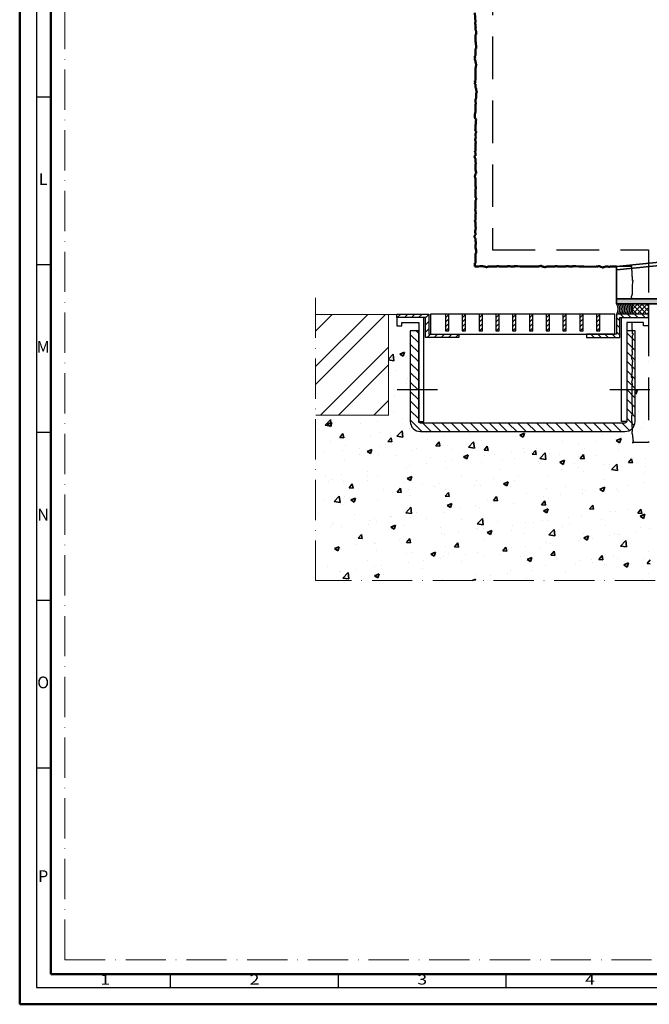
# Model space of a CAD drawing. Units: millimetres. Extents: x 119 to 10331, y 10447 to 12659.
# Drawn here: x 2697 to 2884, y 10447 to 10741 of the extents above; entities that cross this region are included whole.
import ezdxf
from ezdxf.enums import TextEntityAlignment as Align

# ---------------------------------------------------------------- set-up
doc = ezdxf.new("R2010")
doc.units = ezdxf.units.MM
for name, pattern in [('ACAD_ISO02W100', [15, 12, -3]), ('ACAD_ISO10W100', [18, 12, -3, 0, -3]), ('VERDECKTX2', [19.05, 12.7, -6.35])]:
    doc.linetypes.add(name, pattern=pattern)
for name, color, linetype, lineweight in [('2-0', 2, 'Continuous', 35), ('A-1', 9, 'Continuous', 70), ('S03_AL_Kontur', 255, 'Continuous', 35), ('S04_AL_Schraffur', 253, 'Continuous', 25), ('S17_Verdeckt', 63, 'ACAD_ISO02W100', 25), ('S18_Mittellinie', 10, 'ACAD_ISO10W100', 25), ('S23_Konstruktion_025', 72, 'Continuous', 25), ('S24_Konstruktion_050', 82, 'Continuous', 50), ('S26_Schriftfeld', 7, 'Continuous', 25)]:
    doc.layers.add(name, color=color, linetype=linetype, lineweight=lineweight)
doc.layers.add('ATTACHMT', color=7, linetype='Continuous')
doc.layers.add('S22_Einfügepunkte', color=91, linetype='Continuous', lineweight=50, plot=False)
doc.styles.get("Standard").update_dxf_attribs({"font": 'arial.ttf'})

# ---------------------------------------------------------------- blocks, each defined once
blk = doc.blocks.new('*U268')
at = {"layer": 'ATTACHMT', "linetype": 'Continuous'}
h = blk.add_hatch(dxfattribs=at)
h.set_pattern_fill('_USER', color=3, scale=3, angle=45, style=0, pattern_type=0)
h.set_pattern_definition([(45, (792, 16), (-2.12132, 2.12132), [])])
h.paths.add_polyline_path([(0, 0), (19, 0), (19, -12), (37, -12), (37, -14), (17, -14), (17, -2), (0, -2)])
h = blk.add_hatch(dxfattribs=at)
h.set_pattern_fill('_USER', color=3, scale=3, angle=315, style=0, pattern_type=0)
h.set_pattern_definition([(315, (792, 16), (2.12132, 2.12132), [])])
h.paths.add_polyline_path([(133, -14), (133, -2), (150, -2), (150, 0), (131, 0), (131, -12), (113, -12), (113, -14)])
at = {"layer": 'ATTACHMT'}
for points in [[(0, 0), (19, 0), (19, -12), (37, -12), (37, -14), (17, -14), (17, -2), (0, -2), (0, 0)], [(150, 0), (131, 0), (131, -12), (113, -12), (113, -14), (133, -14), (133, -2), (150, -2), (150, 0)]]:
    blk.add_lwpolyline(points, dxfattribs=at)
blk = doc.blocks.new('*U267')
at = {"layer": 'ATTACHMT', "linetype": 'Continuous'}
h = blk.add_hatch(dxfattribs=at)
h.set_pattern_fill('ANSI31', color=3, scale=15, style=0)
h.set_pattern_definition([(45, (771.9999, 28), (-1.325825, 1.325825), [])])
h.paths.add_polyline_path([(9, 2), (11, 2), (11, 12), (9, 12)])
h = blk.add_hatch(dxfattribs=at)
h.set_pattern_fill('ANSI31', color=3, scale=15, style=0)
h.set_pattern_definition([(45, (781.9999, 28), (-1.325825, 1.325825), [])])
h.paths.add_polyline_path([(19, 2), (21, 2), (21, 12), (19, 12)])
h = blk.add_hatch(dxfattribs=at)
h.set_pattern_fill('ANSI31', color=3, scale=15, style=0)
h.set_pattern_definition([(45, (791.9999, 28), (-1.325825, 1.325825), [])])
h.paths.add_polyline_path([(29, 2), (31, 2), (31, 12), (29, 12)])
h = blk.add_hatch(dxfattribs=at)
h.set_pattern_fill('ANSI31', color=3, scale=15, style=0)
h.set_pattern_definition([(45, (801.9999, 28), (-1.325825, 1.325825), [])])
h.paths.add_polyline_path([(39, 2), (41, 2), (41, 12), (39, 12)])
h = blk.add_hatch(dxfattribs=at)
h.set_pattern_fill('ANSI31', color=3, scale=15, style=0)
h.set_pattern_definition([(45, (811.9999, 28), (-1.325825, 1.325825), [])])
h.paths.add_polyline_path([(49, 2), (51, 2), (51, 12), (49, 12)])
h = blk.add_hatch(dxfattribs=at)
h.set_pattern_fill('ANSI31', color=3, scale=15, style=0)
h.set_pattern_definition([(45, (821.9999, 28), (-1.325825, 1.325825), [])])
h.paths.add_polyline_path([(59, 2), (61, 2), (61, 12), (59, 12)])
h = blk.add_hatch(dxfattribs=at)
h.set_pattern_fill('ANSI31', color=3, scale=15, style=0)
h.set_pattern_definition([(45, (831.9999, 28), (-1.325825, 1.325825), [])])
h.paths.add_polyline_path([(69, 2), (71, 2), (71, 12), (69, 12)])
h = blk.add_hatch(dxfattribs=at)
h.set_pattern_fill('ANSI31', color=3, scale=15, style=0)
h.set_pattern_definition([(45, (841.9999, 28), (-1.325825, 1.325825), [])])
h.paths.add_polyline_path([(79, 2), (81, 2), (81, 12), (79, 12)])
h = blk.add_hatch(dxfattribs=at)
h.set_pattern_fill('ANSI31', color=3, scale=15, style=0)
h.set_pattern_definition([(45, (851.9999, 28), (-1.325825, 1.325825), [])])
h.paths.add_polyline_path([(89, 2), (91, 2), (91, 12), (89, 12)])
h = blk.add_hatch(dxfattribs=at)
h.set_pattern_fill('ANSI31', color=3, scale=15, style=0)
h.set_pattern_definition([(45, (861.9999, 28), (-1.325825, 1.325825), [])])
h.paths.add_polyline_path([(99, 2), (101, 2), (101, 12), (99, 12)])
at = {"layer": 'ATTACHMT', "color": 7, "linetype": 'Continuous'}
blk.add_lwpolyline([(0, 0), (110, 0), (110, 12), (0, 12)], close=True, dxfattribs=at)
at = {"layer": 'ATTACHMT'}
for points in [[(9, 2), (11, 2), (11, 12), (9, 12)], [(19, 2), (21, 2), (21, 12), (19, 12)], [(29, 2), (31, 2), (31, 12), (29, 12)], [(39, 2), (41, 2), (41, 12), (39, 12)], [(49, 2), (51, 2), (51, 12), (49, 12)], [(59, 2), (61, 2), (61, 12), (59, 12)], [(69, 2), (71, 2), (71, 12), (69, 12)], [(79, 2), (81, 2), (81, 12), (79, 12)], [(89, 2), (91, 2), (91, 12), (89, 12)], [(99, 2), (101, 2), (101, 12), (99, 12)]]:
    blk.add_lwpolyline(points, close=True, dxfattribs=at)
blk = doc.blocks.new('*U272')
at = {"layer": 'ATTACHMT', "color": 3, "linetype": 'VERDECKTX2', "lineweight": -3}
blk.add_line((9.78, 0), (0, 0), dxfattribs=at)
for points in [[(0.1, 22.36), (0.06, 33.76), (0.21, 33.76), (0.21, 35.2), (0.06, 35.34), (0.06, 35.77), (-0.08, 35.92), (-0.08, 36.06), (-0.22, 36.06), (-0.22, 36.35), (-0.08, 36.49), (0.06, 36.64), (0.06, 37.07), (0.21, 37.21), (0.21, 38.51), (0.06, 38.65), (-0.08, 38.65), (-0.22, 38.79), (-0.22, 38.94), (-0.37, 39.08), (-0.37, 39.51), (-0.22, 39.51), (-0.22, 39.94), (-0.08, 40.09), (-0.08, 40.23), (0.06, 40.38), (0.06, 41.96), (0.21, 42.1), (0.21, 42.68), (0.35, 42.82), (0.35, 43.54), (0.21, 43.68), (0.21, 44.11), (0.06, 44.26), (0.06, 46.13), (0.21, 46.27), (0.21, 47.28), (0.35, 47.71), (0.35, 48.14), (0.5, 48.43), (0.5, 49), (0.35, 49), (0.06, 49.29), (0.06, 49.87), (-0.08, 50.01), (-0.08, 50.59), (-0.22, 50.73), (-0.22, 51.3), (-0.08, 51.45), (-0.08, 51.88), (0.06, 52.17), (0.06, 52.6), (0.21, 52.74), (0.21, 54.32), (0.06, 54.47), (0.06, 55.19), (0.21, 55.76), (0.21, 56.91), (0.35, 57.34), (0.35, 58.35), (0.21, 58.49), (0.21, 63.53), (0.35, 63.67), (0.35, 63.81), (0.5, 63.96), (0.5, 64.1), (0.64, 64.39), (0.64, 64.68), (0.78, 64.82), (0.5, 64.82), (0.35, 64.96), (0.35, 65.25), (0.21, 65.4), (0.21, 67.12), (0.06, 67.7), (0.06, 71.67)], [(0, 0), (0.21, 0), (0.35, 0), (0.35, 0), (0.5, 0), (0.5, 0), (0.64, 0), (0.64, 0), (0.78, 0), (0.78, 0.4), (0.93, 0.54), (0.93, 0.98), (0.78, 0.98), (0.78, 1.12), (0.64, 1.26), (0.64, 2.84), (0.5, 2.99), (0.5, 4.43), (0.35, 4.57), (0.35, 5), (0.21, 5), (0.21, 5.29), (0.06, 5.43), (0.06, 6.73), (0.21, 6.87), (0.21, 7.01), (0.35, 7.16), (0.35, 7.88), (0.21, 8.02), (0.21, 9.03), (0.06, 9.32), (0.06, 12.91), (-0.08, 12.91), (-0.08, 13.63), (-0.22, 13.77), (-0.22, 15.93), (-0.08, 16.22), (0.06, 16.36), (0.06, 16.51), (0.21, 16.79), (0.5, 17.08), (0.5, 17.51), (0.35, 17.66), (0.35, 20.1), (0.21, 20.1), (0.21, 22.26), (0.1, 22.36)]]:
    blk.add_lwpolyline(points, dxfattribs=at)
blk = doc.blocks.new('*U273')
at = {"layer": 'S03_AL_Kontur', "ltscale": 0.3}
for p, q in [((43, 6.53), (34, 5.58)), ((0, 2.01), (-34, -1.56)), ((0, 0), (-33.79, -3.55)), ((11.8, 3.25), (1.7, 2.19)), ((11.8, 1.24), (1.7, 0.18)), ((43, 4.52), (34, 3.57)), ((-34, -20.86), (-34, -1.56))]:
    blk.add_line(p, q, dxfattribs=at)
at = {"layer": 'S03_AL_Kontur'}
blk.add_lwpolyline([(46, 16.14), (46, -23.86), (-34, -23.86), (-34, -20.86), (43, -20.86), (43, 16.14)], close=True, dxfattribs=at)
blk = doc.blocks.new('*U285')
at = {"layer": 'S22_Einfügepunkte', "color": 8, "linetype": 'ACAD_ISO10W100', "lineweight": 0}
for q in [(-1175.51, 827.51), (-534.45, 13.24)]:
    blk.add_line((-1175.51, 13.24), q, dxfattribs=at)
at = {"layer": 'S26_Schriftfeld', "lineweight": 50}
for p, q in [((-1189, 0), (-1189, 841)), ((-1179.75, 9), (-1179.75, 831.75)), ((-9, 9), (-1179.75, 9)), ((-1189, 0), (0, 0))]:
    blk.add_line(p, q, dxfattribs=at)
at = {"layer": 'S26_Schriftfeld', "color": 2, "lineweight": 25}
for p, q in [((-1184, 836), (-1184, 5)), ((-1184, 270.5), (-1179.75, 270.5)), ((-1184, 220.5), (-1179.75, 220.5)), ((-1184, 170.5), (-1179.75, 170.5)), ((-1184, 120.5), (-1179.75, 120.5)), ((-1184, 70.5), (-1179.75, 70.5)), ((-1144, 5), (-1144, 9)), ((-1094, 5), (-1094, 9)), ((-1044, 5), (-1044, 9)), ((-1184, 5), (-5, 5))]:
    blk.add_line(p, q, dxfattribs=at)
at = {"color": 2, "linetype": 'ByBlock'}
for s, p in [('L', (-1182, 245.5)), ('M', (-1182, 195.5)), ('N', (-1182, 145.5)), ('O', (-1182, 95.5)), ('P', (-1182, 37.75))]:
    blk.add_text(s, height=3.5, dxfattribs=at).set_placement(p, align=Align.MIDDLE)
at = {"color": 2, "width": 1.2814}
for s, p in [('1', (-1163.5, 7)), ('2', (-1119, 7)), ('3', (-1069, 7)), ('4', (-1019, 7))]:
    blk.add_text(s, height=3, dxfattribs=at).set_placement(p, align=Align.MIDDLE)

msp = doc.modelspace()

# ---------------------------------------------------------------- hatches: boundary and pattern name
at = {"layer": '2-0', "ltscale": 0.3}
h = msp.add_hatch(dxfattribs=at)
h.set_pattern_fill('AR-CONC', color=256, scale=2, style=0)
h.set_pattern_definition([(50, (2771.645, 10573.535), (14.3452, -1.255), [1.5, -16.5]), (355, (2771.645, 10573.535), (-2.775, 15.0438), [1.2, -13.2]), (100.451, (2772.84, 10573.43), (11.5702, 13.7888), [1.2748, -14.0228]), (46.184, (2771.645, 10577.535), (21.3448, -3.3104), [2.25, -24.75]), (96.636, (2773.424, 10577.26), (18.6933, 19.4824), [1.9122, -21.0343]), (351.184, (2771.645, 10577.535), (18.6932, 19.4824), [1.8, -19.8]), (21, (2773.645, 10576.535), (11.9381, -8.0524), [1.5, -16.5]), (326, (2773.645, 10576.535), (4.8663, 14.503), [1.2, -13.2]), (71.451, (2774.64, 10575.864), (16.8045, 6.4506), [1.2748, -14.0228]), (37.5, (2771.645, 10573.535), (0.2432, 6.65788), [0, -13.04, 0, -13.4, 0, -13.25]), (7.5, (2771.645, 10573.535), (5.2614, 7.88823), [0, -7.64, 0, -12.74, 0, -5.05]), (327.5, (2767.185, 10573.535), (10.67645, -0.4511), [0, -5, 0, -15.6, 0, -20.7]), (317.5, (2765.185, 10573.535), (11.6637, 2.0021), [0, -6.5, 0, -10.36, 0, -14.7])])
edge = h.paths.add_edge_path()
edge.add_line((2884.57, 10642.83), (2880.07, 10642.83))
edge.add_line((2880.07, 10642.83), (2880.07, 10620.92))
edge.add_arc((2877.07, 10620.92), 3, -90, 0, ccw=False)
edge.add_line((2877.07, 10617.92), (2816.07, 10617.92))
edge.add_arc((2816.07, 10620.92), 3, 180, 270, ccw=False)
edge.add_line((2813.07, 10620.92), (2813.07, 10647.92))
edge.add_line((2813.07, 10647.92), (2815.57, 10647.92))
edge.add_line((2815.57, 10647.92), (2815.57, 10650.42))
edge.add_line((2815.57, 10650.42), (2810.57, 10650.42))
edge.add_line((2810.57, 10650.42), (2810.57, 10649.42))
edge.add_line((2810.57, 10649.42), (2809.07, 10649.42))
edge.add_line((2809.07, 10649.42), (2809.07, 10651.92))
edge.add_line((2809.07, 10651.92), (2809.07, 10652.92))
edge.add_line((2809.07, 10652.92), (2806.57, 10652.8))
edge.add_line((2806.57, 10652.8), (2806.57, 10622.8))
edge.add_line((2806.57, 10622.8), (2784.85, 10622.8))
edge.add_line((2784.85, 10622.8), (2784.85, 10573.53))
edge.add_line((2784.85, 10573.53), (2884.57, 10573.53))
edge.add_line((2884.57, 10573.53), (2884.57, 10642.83))
at = {"layer": 'ATTACHMT', "linetype": 'Continuous', "lineweight": -3, "ltscale": 0.3}
h = msp.add_hatch(dxfattribs=at)
h.set_pattern_fill('_USER', color=3, angle=45, style=0, double=1, pattern_type=0)
h.set_pattern_definition([(45, (2879.3173, 10652.9242), (-0.7071, 0.7071), []), (135, (2879.3173, 10652.9242), (-0.7071, -0.7071), [])])
h.paths.add_polyline_path([(2884.07, 10655.93), (2879.33, 10655.93), (2879.33, 10652.92), (2884.07, 10652.92)])
at = {"layer": 'ATTACHMT', "linetype": 'Continuous'}
h = msp.add_hatch(dxfattribs=at)
h.set_pattern_fill('_U', color=3, scale=2, angle=-45, style=0, pattern_type=0)
h.set_pattern_definition([(315, (1613.7636, 11073.9557), (1.4142136, 1.4142136), [])])
edge = h.paths.add_edge_path()
edge.add_line((2813.07, 10647.92), (2813.07, 10620.92))
edge.add_arc((2816.07, 10620.92), 3, 180, 270)
edge.add_line((2816.07, 10617.92), (2877.07, 10617.92))
edge.add_arc((2877.07, 10620.92), 3, 270, 360)
edge.add_line((2880.07, 10620.92), (2880.07, 10647.92))
edge.add_line((2880.07, 10647.92), (2877.57, 10647.92))
edge.add_line((2877.57, 10647.92), (2877.57, 10620.92))
edge.add_arc((2877.07, 10620.92), 0.5, -90, 0, ccw=False)
edge.add_line((2877.07, 10620.42), (2816.07, 10620.42))
edge.add_arc((2816.07, 10620.92), 0.5, 180, 270, ccw=False)
edge.add_line((2815.57, 10620.92), (2815.57, 10647.92))
edge.add_line((2815.57, 10647.92), (2813.07, 10647.92))
at = {"layer": 'S04_AL_Schraffur', "ltscale": 0.3}
h = msp.add_hatch(color=256, dxfattribs=at)
h.paths.add_polyline_path([(2914.57, 10666.68), (2913.07, 10666.68), (2913.07, 10657.43), (2884.07, 10657.43), (2884.07, 10655.93), (2914.57, 10655.93)])
h.paths.add_polyline_path([(2914.57, 10675.93), (2913.07, 10675.93), (2913.07, 10666.68), (2914.57, 10666.68)])
h.paths.add_polyline_path([(2884.07, 10657.43), (2874.57, 10657.43), (2874.57, 10655.93), (2884.07, 10655.93)])
at = {"layer": 'S23_Konstruktion_025', "ltscale": 0.3}
h = msp.add_hatch(dxfattribs=at)
h.set_pattern_fill('ANSI32', color=256, scale=30, style=0)
h.set_pattern_definition([(45, (2295.187, 10513.511), (-7.95495, 7.95495), []), (45, (2300.49, 10513.511), (-7.95495, 7.95495), [])])
h.paths.add_polyline_path([(2784.85, 10652.8), (2784.85, 10622.8), (2806.57, 10622.8), (2806.57, 10652.8)])

# ---------------------------------------------------------------- linework, layer by layer
at = {"layer": 'A-1', "const_width": 0.25}
msp.add_lwpolyline([(2784.85, 10622.8), (2806.57, 10622.8), (2806.57, 10652.8), (2784.85, 10652.8)], dxfattribs=at)
at = {"layer": 'ATTACHMT', "color": 2, "linetype": 'ACAD_ISO10W100', "lineweight": -3, "ltscale": 0.3}
msp.add_line((2806.57, 10652.8), (2809.07, 10652.92), dxfattribs=at)
at = {"layer": 'ATTACHMT', "color": 2, "linetype": 'ACAD_ISO10W100'}
for p, q in [((2809.17, 10630.42), (2823.07, 10630.42)), ((2872.51, 10630.42), (2886.41, 10630.42))]:
    msp.add_line(p, q, dxfattribs=at)
at = {"layer": 'ATTACHMT', "color": 7, "linetype": 'Continuous', "lineweight": -3, "ltscale": 0.3}
msp.add_lwpolyline([(2879.33, 10655.93), (2884.07, 10655.93), (2884.07, 10652.92), (2879.33, 10652.92)], close=True, dxfattribs=at)
at = {"layer": 'ATTACHMT'}
for points in [[(2817.07, 10651.92), (2809.07, 10651.92), (2809.07, 10649.42), (2810.57, 10649.42), (2810.57, 10650.42), (2815.57, 10650.42), (2815.57, 10620.92), (2817.07, 10620.92), (2817.07, 10651.92)], [(2876.07, 10651.92), (2884.07, 10651.92), (2884.07, 10649.42), (2882.57, 10649.42), (2882.57, 10650.42), (2877.57, 10650.42), (2877.57, 10620.92), (2876.07, 10620.92), (2876.07, 10651.92)]]:
    msp.add_lwpolyline(points, dxfattribs=at)
at = {"layer": 'ATTACHMT', "color": 0, "linetype": 'ByBlock', "lineweight": -2, "flags": 128}
msp.add_lwpolyline([(2813.07, 10647.92), (2813.07, 10620.92, 0.414214), (2816.07, 10617.92), (2877.07, 10617.92, 0.414214), (2880.07, 10620.92), (2880.07, 10647.92), (2877.57, 10647.92), (2877.57, 10620.92, -0.414214), (2877.07, 10620.42), (2816.07, 10620.42, -0.414214), (2815.57, 10620.92), (2815.57, 10647.92)], format="xyb", close=True, dxfattribs=at)
at = {"layer": 'ATTACHMT', "color": 3, "linetype": 'Continuous'}
for centre, start, end in [((2872.29, 10654.41), 327.2734, 33.6779), ((2872.79, 10654.41), 327.2734, 33.6779), ((2873.29, 10654.41), 327.2734, 33.6779), ((2873.79, 10654.41), 327.2734, 33.6779), ((2874.29, 10654.41), 327.2734, 33.6779), ((2874.79, 10654.41), 327.2734, 33.6779), ((2875.29, 10654.41), 327.2734, 33.6779), ((2875.79, 10654.41), 327.2734, 33.6779), ((2876.29, 10654.41), 327.2734, 33.6779), ((2876.79, 10654.41), 22.0069, 33.6779), ((2876.79, 10654.41), 327.2734, 337.9931)]:
    msp.add_arc(centre, 2.74, start, end, dxfattribs=at)
at = {"layer": 'S03_AL_Kontur', "lineweight": 0}
msp.add_line((2705.88, 10456.17), (2705.88, 10456.18), dxfattribs=at)
at = {"layer": 'S17_Verdeckt', "linetype": 'VERDECKTX2'}
msp.add_lwpolyline([(2837.58, 10849.94), (2837.58, 10672.09), (2884.07, 10672.09), (2884.07, 10614.59)], dxfattribs=at)
at = {"layer": 'S17_Verdeckt'}
msp.add_lwpolyline([(2879.28, 10657.43), (2879.28, 10657.5), (2879.21, 10657.5), (2879.14, 10657.57), (2879.07, 10657.64), (2879.07, 10657.79), (2879, 10657.86), (2879, 10658.22), (2879.07, 10658.29), (2879.07, 10658.43), (2879.14, 10658.43), (2879.14, 10658.5), (2879.21, 10658.58), (2879.21, 10658.79), (2879.28, 10658.86), (2879.28, 10659.37), (2879.35, 10659.65), (2879.35, 10660.37), (2879.28, 10660.37), (2879.28, 10661.31), (2879.35, 10661.74), (2879.43, 10662.1), (2879.43, 10662.67), (2879.5, 10662.75), (2879.5, 10662.89), (2879.43, 10662.96), (2879.35, 10662.96), (2879.35, 10663.03), (2879.28, 10663.11), (2879.28, 10663.9), (2879.21, 10664.18), (2879.21, 10665.91), (2879.14, 10665.91), (2879.07, 10665.98), (2879.07, 10666.92), (2879.11, 10667.09), (2878.31, 10667.09), (2877.92, 10667.15), (2877.57, 10667.08), (2876.49, 10667.08), (2876.56, 10667.15), (2874.57, 10667.06)], dxfattribs=at)
at = {"layer": 'S18_Mittellinie', "lineweight": 9}
for p in [(2784.85, 10657.8), (3030.87, 10573.53)]:
    msp.add_line(p, (2784.85, 10573.53), dxfattribs=at)
at = {"layer": 'S24_Konstruktion_050', "color": 7}
for p, q in [((2832.33, 10742.67), (2832.46, 10739.96)), ((2832.46, 10739.96), (2832.39, 10739.82)), ((2832.39, 10739.82), (2832.39, 10739.38)), ((2832.39, 10739.38), (2832.46, 10739.31)), ((2832.46, 10739.31), (2832.46, 10739.02)), ((2832.46, 10739.02), (2832.54, 10738.95)), ((2832.54, 10738.95), (2832.54, 10738.52)), ((2832.54, 10736.15), (2832.46, 10736.15)), ((2832.46, 10736.15), (2832.46, 10735.43)), ((2832.54, 10738.52), (2832.61, 10738.45)), ((2832.61, 10738.38), (2832.54, 10738.38)), ((2832.54, 10738.38), (2832.54, 10737.66)), ((2832.54, 10737.66), (2832.61, 10737.59)), ((2832.61, 10736.29), (2832.54, 10736.22)), ((2832.54, 10736.22), (2832.54, 10736.15)), ((2832.61, 10738.45), (2832.61, 10738.38)), ((2832.61, 10737.59), (2832.61, 10737.3)), ((2832.61, 10737.3), (2832.68, 10737.23)), ((2832.75, 10736.29), (2832.61, 10736.29)), ((2832.68, 10737.23), (2832.68, 10736.94)), ((2832.68, 10736.94), (2832.75, 10736.87)), ((2832.75, 10736.87), (2832.75, 10736.29)), ((2832.46, 10735.43), (2832.54, 10735.21)), ((2832.54, 10735.21), (2832.54, 10734.14)), ((2832.54, 10734.14), (2832.61, 10733.92)), ((2832.61, 10733.92), (2832.61, 10733.13)), ((2832.61, 10733.13), (2832.68, 10733.06)), ((2832.54, 10730.4), (2832.46, 10730.11)), ((2832.61, 10732.05), (2832.54, 10731.98)), ((2832.54, 10731.98), (2832.54, 10730.4)), ((2832.68, 10732.12), (2832.61, 10732.12)), ((2832.61, 10732.12), (2832.61, 10732.05)), ((2832.68, 10733.06), (2832.68, 10732.55)), ((2832.68, 10732.55), (2832.75, 10732.48)), ((2832.75, 10732.27), (2832.68, 10732.19)), ((2832.68, 10732.19), (2832.68, 10732.12)), ((2832.75, 10732.48), (2832.75, 10732.27)), ((2832.39, 10729.82), (2832.32, 10729.75)), ((2832.32, 10729.75), (2832.32, 10729.61)), ((2832.32, 10729.61), (2832.34, 10729.38)), ((2832.41, 10729.07), (2832.32, 10728.89)), ((2832.32, 10728.89), (2832.32, 10728.74)), ((2832.32, 10728.74), (2832.39, 10728.67)), ((2832.34, 10729.38), (2832.41, 10729.07)), ((2832.46, 10729.97), (2832.39, 10729.89)), ((2832.39, 10729.89), (2832.39, 10729.82)), ((2832.39, 10728.67), (2832.39, 10728.53)), ((2832.39, 10728.53), (2832.46, 10728.53)), ((2832.46, 10730.11), (2832.46, 10729.97)), ((2832.46, 10728.53), (2832.46, 10728.31)), ((2832.46, 10728.31), (2832.54, 10728.24)), ((2832.54, 10728.24), (2832.54, 10727.95)), ((2832.54, 10727.95), (2832.61, 10727.88)), ((2832.61, 10727.88), (2832.61, 10727.52)), ((2832.61, 10727.52), (2832.68, 10727.45)), ((2832.68, 10727.45), (2832.68, 10726.95)), ((2832.54, 10725.87), (2832.46, 10725.8)), ((2832.46, 10725.8), (2832.46, 10725)), ((2832.46, 10725), (2832.54, 10725)), ((2832.61, 10726.37), (2832.54, 10726.3)), ((2832.54, 10726.3), (2832.54, 10725.87)), ((2832.54, 10725), (2832.54, 10722.7)), ((2832.68, 10726.95), (2832.61, 10726.87)), ((2832.61, 10726.87), (2832.61, 10726.37)), ((2832.39, 10722.49), (2832.32, 10722.49)), ((2832.32, 10722.49), (2832.32, 10722.34)), ((2832.32, 10722.34), (2832.44, 10722.17)), ((2832.47, 10721.82), (2832.32, 10721.84)), ((2832.32, 10721.84), (2832.32, 10721.63)), ((2832.32, 10721.63), (2832.39, 10721.55)), ((2832.46, 10722.56), (2832.39, 10722.49)), ((2832.39, 10721.55), (2832.39, 10721.48)), ((2832.39, 10721.48), (2832.46, 10721.41)), ((2832.44, 10722.17), (2832.47, 10721.82)), ((2832.54, 10722.7), (2832.46, 10722.7)), ((2832.46, 10722.7), (2832.46, 10722.56)), ((2832.46, 10721.41), (2832.46, 10720.98)), ((2832.46, 10720.98), (2832.54, 10720.91)), ((2832.54, 10720.91), (2832.54, 10720.47)), ((2832.54, 10720.47), (2832.61, 10720.4)), ((2832.61, 10720.4), (2832.61, 10720.19)), ((2832.61, 10720.19), (2832.68, 10720.12)), ((2832.68, 10720.12), (2832.68, 10720.04)), ((2832.68, 10720.04), (2832.75, 10719.76)), ((2832.75, 10719.76), (2832.75, 10719.68)), ((2832.75, 10719.68), (2832.82, 10719.47)), ((2832.82, 10718.89), (2832.75, 10718.82)), ((2832.75, 10718.82), (2832.75, 10718.03)), ((2832.82, 10719.47), (2832.82, 10719.25)), ((2832.82, 10719.25), (2832.9, 10719.18)), ((2832.9, 10718.96), (2832.82, 10718.96)), ((2832.82, 10718.96), (2832.82, 10718.89)), ((2832.9, 10719.18), (2832.9, 10718.96)), ((2832.54, 10716.81), (2832.46, 10716.74)), ((2832.46, 10716.74), (2832.46, 10716.09)), ((2832.46, 10716.09), (2832.54, 10716.02)), ((2832.61, 10716.95), (2832.54, 10716.95)), ((2832.54, 10716.95), (2832.54, 10716.81)), ((2832.54, 10716.02), (2832.54, 10715.95)), ((2832.54, 10715.95), (2832.61, 10715.87)), ((2832.61, 10715.51), (2832.54, 10715.44)), ((2832.68, 10717.24), (2832.61, 10717.17)), ((2832.61, 10717.17), (2832.61, 10716.95)), ((2832.61, 10715.87), (2832.61, 10715.51)), ((2832.75, 10718.03), (2832.68, 10717.96)), ((2832.68, 10717.96), (2832.68, 10717.24)), ((2832.39, 10712.64), (2832.32, 10712.57)), ((2832.32, 10712.57), (2832.32, 10711.49)), ((2832.46, 10713), (2832.39, 10713)), ((2832.39, 10713), (2832.39, 10712.64)), ((2832.54, 10714.94), (2832.46, 10714.79)), ((2832.46, 10714.79), (2832.46, 10713)), ((2832.54, 10715.44), (2832.54, 10714.94)), ((2832.32, 10711.49), (2832.39, 10711.34)), ((2832.39, 10711.34), (2832.46, 10711.27)), ((2832.46, 10711.27), (2832.46, 10711.2)), ((2832.46, 10711.2), (2832.54, 10711.06)), ((2832.54, 10711.06), (2832.68, 10710.91)), ((2832.68, 10710.7), (2832.61, 10710.62)), ((2832.61, 10710.62), (2832.61, 10709.4)), ((2832.68, 10710.91), (2832.68, 10710.7)), ((2832.46, 10707.82), (2832.39, 10707.82)), ((2832.39, 10707.82), (2832.39, 10707.68)), ((2832.39, 10707.68), (2832.46, 10707.68)), ((2832.54, 10708.32), (2832.46, 10708.25)), ((2832.46, 10708.25), (2832.46, 10707.82)), ((2832.46, 10707.68), (2832.46, 10707.53)), ((2832.46, 10707.53), (2832.68, 10707.32)), ((2832.61, 10709.4), (2832.54, 10709.4)), ((2832.54, 10709.4), (2832.54, 10708.32)), ((2832.61, 10706.81), (2832.54, 10706.74)), ((2832.54, 10706.74), (2832.54, 10705.95)), ((2832.75, 10707.03), (2832.61, 10707.03)), ((2832.61, 10707.03), (2832.61, 10706.81)), ((2832.68, 10707.32), (2832.68, 10707.17)), ((2832.68, 10707.17), (2832.75, 10707.17)), ((2832.75, 10707.17), (2832.75, 10707.03)), ((2832.46, 10705.09), (2832.39, 10705.02)), ((2832.39, 10705.02), (2832.39, 10704.73)), ((2832.39, 10704.73), (2832.46, 10704.66)), ((2832.54, 10705.45), (2832.46, 10705.23)), ((2832.46, 10705.23), (2832.46, 10705.09)), ((2832.46, 10704.66), (2832.46, 10704.51)), ((2832.46, 10704.51), (2832.54, 10704.37)), ((2832.54, 10705.95), (2832.61, 10705.88)), ((2832.61, 10705.59), (2832.54, 10705.45)), ((2832.54, 10704.37), (2832.61, 10704.23)), ((2832.61, 10704.01), (2832.54, 10703.94)), ((2832.54, 10703.94), (2832.54, 10703.58)), ((2832.61, 10705.88), (2832.61, 10705.81)), ((2832.61, 10705.81), (2832.68, 10705.74)), ((2832.68, 10705.74), (2832.61, 10705.66)), ((2832.61, 10705.66), (2832.61, 10705.59)), ((2832.61, 10704.23), (2832.61, 10704.08)), ((2832.61, 10704.08), (2832.68, 10704.08)), ((2832.68, 10704.08), (2832.61, 10704.01)), ((2832.39, 10701.42), (2832.32, 10701.42)), ((2832.32, 10701.42), (2832.32, 10701.28)), ((2832.32, 10701.28), (2832.39, 10701.21)), ((2832.46, 10701.57), (2832.39, 10701.49)), ((2832.39, 10701.49), (2832.39, 10701.42)), ((2832.39, 10701.21), (2832.46, 10701.13)), ((2832.54, 10703.58), (2832.46, 10703.51)), ((2832.46, 10703.51), (2832.46, 10702.57)), ((2832.46, 10702.57), (2832.54, 10702.57)), ((2832.54, 10701.85), (2832.46, 10701.78)), ((2832.46, 10701.78), (2832.46, 10701.57)), ((2832.46, 10701.13), (2832.46, 10700.92)), ((2832.46, 10700.92), (2832.54, 10700.85)), ((2832.54, 10702.57), (2832.54, 10701.85)), ((2832.54, 10700.85), (2832.54, 10700.2)), ((2832.32, 10699.98), (2832.25, 10699.91)), ((2832.25, 10699.91), (2832.25, 10699.7)), ((2832.25, 10699.7), (2832.32, 10699.7)), ((2832.39, 10700.13), (2832.32, 10700.06)), ((2832.32, 10700.06), (2832.32, 10699.98)), ((2832.32, 10699.7), (2832.32, 10699.48)), ((2832.32, 10699.48), (2832.39, 10699.41)), ((2832.46, 10700.13), (2832.39, 10700.13)), ((2832.39, 10699.41), (2832.39, 10699.34)), ((2832.39, 10699.34), (2832.46, 10699.26)), ((2832.54, 10700.2), (2832.46, 10700.13)), ((2832.46, 10699.26), (2832.46, 10698.47)), ((2832.46, 10698.47), (2832.54, 10698.4)), ((2832.54, 10698.4), (2832.54, 10698.11)), ((2832.54, 10698.11), (2832.61, 10698.04)), ((2832.61, 10698.04), (2832.61, 10697.68)), ((2832.54, 10697.4), (2832.46, 10697.32)), ((2832.46, 10697.32), (2832.46, 10696.39)), ((2832.46, 10696.39), (2832.54, 10696.32)), ((2832.61, 10694.95), (2832.46, 10694.81)), ((2832.61, 10697.68), (2832.54, 10697.61)), ((2832.54, 10697.61), (2832.54, 10697.4)), ((2832.54, 10696.32), (2832.54, 10695.81)), ((2832.54, 10695.81), (2832.61, 10695.6)), ((2832.61, 10695.6), (2832.61, 10695.38)), ((2832.61, 10695.38), (2832.68, 10695.24)), ((2832.68, 10694.95), (2832.61, 10694.95)), ((2832.68, 10695.24), (2832.68, 10694.95)), ((2832.39, 10694.16), (2832.32, 10694.09)), ((2832.32, 10694.09), (2832.32, 10693.8)), ((2832.32, 10693.8), (2832.39, 10693.73)), ((2832.46, 10694.52), (2832.39, 10694.45)), ((2832.39, 10694.45), (2832.39, 10694.16)), ((2832.39, 10693.73), (2832.39, 10693.51)), ((2832.39, 10693.51), (2832.46, 10693.37)), ((2832.46, 10694.81), (2832.46, 10694.52)), ((2832.46, 10693.37), (2832.46, 10693.15)), ((2832.46, 10693.15), (2832.54, 10693.08)), ((2832.54, 10692.29), (2832.46, 10692.22)), ((2832.46, 10692.22), (2832.46, 10691.86)), ((2832.54, 10693.08), (2832.54, 10692.29)), ((2832.46, 10691.86), (2832.54, 10691.57)), ((2832.54, 10691.57), (2832.54, 10691)), ((2832.54, 10691), (2832.61, 10690.78)), ((2832.61, 10690.28), (2832.54, 10690.21)), ((2832.54, 10690.21), (2832.54, 10687.69)), ((2832.61, 10690.78), (2832.61, 10690.28)), ((2832.54, 10687.69), (2832.61, 10687.62)), ((2832.61, 10686.83), (2832.54, 10686.75)), ((2832.54, 10686.75), (2832.54, 10685.89)), ((2832.61, 10687.62), (2832.61, 10687.55)), ((2832.61, 10687.55), (2832.68, 10687.47)), ((2832.68, 10687.04), (2832.61, 10686.97)), ((2832.61, 10686.97), (2832.61, 10686.83)), ((2832.68, 10687.47), (2832.68, 10687.4)), ((2832.68, 10687.4), (2832.75, 10687.26)), ((2832.82, 10687.04), (2832.68, 10687.04)), ((2832.75, 10687.26), (2832.75, 10687.11)), ((2832.75, 10687.11), (2832.82, 10687.04)), ((2832.39, 10684.09), (2832.32, 10684.02)), ((2832.32, 10684.02), (2832.39, 10683.95)), ((2832.46, 10684.17), (2832.39, 10684.09)), ((2832.39, 10683.95), (2832.39, 10683.88)), ((2832.39, 10683.88), (2832.46, 10683.88)), ((2832.54, 10685.89), (2832.46, 10685.6)), ((2832.46, 10685.6), (2832.46, 10684.17)), ((2832.46, 10683.88), (2832.46, 10683.66)), ((2832.46, 10683.66), (2832.54, 10683.66)), ((2832.54, 10683.66), (2832.54, 10683.3)), ((2832.54, 10683.3), (2832.61, 10683.23)), ((2832.61, 10683.23), (2832.61, 10682.94)), ((2832.54, 10680.86), (2832.32, 10680.86)), ((2832.32, 10680.86), (2832.32, 10680.71)), ((2832.32, 10680.71), (2832.39, 10680.5)), ((2832.39, 10680.5), (2832.46, 10680.07)), ((2832.54, 10682.87), (2832.46, 10682.8)), ((2832.46, 10682.8), (2832.46, 10682.01)), ((2832.46, 10682.01), (2832.54, 10681.94)), ((2832.61, 10682.94), (2832.54, 10682.94)), ((2832.54, 10682.94), (2832.54, 10682.87)), ((2832.54, 10681.94), (2832.54, 10680.86)), ((2832.46, 10677.84), (2832.39, 10677.84)), ((2832.39, 10677.84), (2832.39, 10677.12)), ((2832.46, 10680.07), (2832.46, 10679.71)), ((2832.46, 10679.71), (2832.54, 10679.28)), ((2832.54, 10678.27), (2832.46, 10678.2)), ((2832.46, 10678.2), (2832.46, 10677.84)), ((2832.54, 10679.28), (2832.54, 10678.92)), ((2832.54, 10678.92), (2832.61, 10678.7)), ((2832.61, 10678.41), (2832.54, 10678.34)), ((2832.54, 10678.34), (2832.54, 10678.27)), ((2832.61, 10678.7), (2832.61, 10678.41)), ((2832.32, 10676.26), (2832.25, 10676.19)), ((2832.25, 10676.19), (2832.25, 10675.83)), ((2832.25, 10675.83), (2832.32, 10675.75)), ((2832.39, 10676.47), (2832.32, 10676.4)), ((2832.32, 10676.4), (2832.32, 10676.26)), ((2832.32, 10675.75), (2832.32, 10675.61)), ((2832.32, 10675.61), (2832.39, 10675.61)), ((2832.39, 10677.12), (2832.46, 10677.12)), ((2832.46, 10676.54), (2832.39, 10676.47)), ((2832.39, 10675.61), (2832.39, 10675.54)), ((2832.39, 10675.54), (2832.46, 10675.47)), ((2832.46, 10677.12), (2832.46, 10676.83)), ((2832.46, 10676.83), (2832.54, 10676.76)), ((2832.54, 10676.54), (2832.46, 10676.54)), ((2832.46, 10675.47), (2832.46, 10675.25)), ((2832.46, 10675.25), (2832.54, 10675.18)), ((2832.54, 10676.76), (2832.54, 10676.54)), ((2832.54, 10675.18), (2832.54, 10674.68)), ((2832.54, 10674.68), (2832.61, 10674.39)), ((2832.61, 10674.39), (2832.61, 10673.67)), ((2832.61, 10673.67), (2832.54, 10673.67)), ((2832.54, 10673.67), (2832.54, 10672.73)), ((2832.54, 10672.73), (2832.61, 10672.3)), ((2832.61, 10672.3), (2832.68, 10671.94)), ((2832.68, 10671.94), (2832.68, 10671.37)), ((2832.54, 10670.15), (2832.46, 10669.86)), ((2832.46, 10669.86), (2832.46, 10668.13)), ((2832.61, 10671.01), (2832.54, 10670.94)), ((2832.54, 10670.94), (2832.54, 10670.15)), ((2832.68, 10671.08), (2832.61, 10671.08)), ((2832.61, 10671.08), (2832.61, 10671.01)), ((2832.68, 10671.37), (2832.75, 10671.3)), ((2832.75, 10671.15), (2832.68, 10671.08)), ((2832.75, 10671.3), (2832.75, 10671.15)), ((2832.39, 10668.13), (2832.32, 10668.06)), ((2832.32, 10668.06), (2832.32, 10667.13)), ((2832.32, 10667.13), (2832.33, 10667.09)), ((2832.33, 10667.09), (2833.37, 10667.11)), ((2832.46, 10668.13), (2832.39, 10668.13)), ((2833.37, 10667.11), (2833.91, 10667.16)), ((2833.37, 10667.11), (2833.37, 10667.11)), ((2833.91, 10667.16), (2834.34, 10667.23)), ((2834.34, 10667.23), (2834.78, 10667.22)), ((2834.78, 10667.22), (2834.92, 10667.08)), ((2834.92, 10667.08), (2835.21, 10667.08)), ((2835.21, 10667.08), (2835.28, 10667)), ((2835.28, 10667), (2835.57, 10667)), ((2835.57, 10667), (2835.64, 10666.93)), ((2835.64, 10666.93), (2835.93, 10666.93)), ((2835.93, 10666.93), (2836, 10667)), ((2836, 10667), (2836.22, 10667)), ((2836.22, 10667), (2836.36, 10667.08)), ((2836.36, 10667.08), (2836.58, 10667.08)), ((2836.58, 10667.08), (2836.65, 10667.15)), ((2836.65, 10667.15), (2837.44, 10667.15)), ((2837.44, 10667.15), (2837.51, 10667.08)), ((2837.51, 10667.08), (2837.87, 10667.08)), ((2837.87, 10667.08), (2838.16, 10667.15)), ((2838.16, 10667.15), (2838.73, 10667.15)), ((2838.73, 10667.15), (2838.95, 10667.22)), ((2838.95, 10667.22), (2839.45, 10667.22)), ((2839.45, 10667.22), (2839.53, 10667.15)), ((2839.53, 10667.15), (2842.04, 10667.15)), ((2842.04, 10667.15), (2842.06, 10667.17)), ((2842.06, 10667.17), (2842.27, 10667.17)), ((2842.27, 10667.17), (2842.66, 10667.23)), ((2842.66, 10667.23), (2843.02, 10667.15)), ((2843.02, 10667.15), (2844.1, 10667.15)), ((2844.1, 10667.15), (2844.03, 10667.23)), ((2844.03, 10667.23), (2845.03, 10667.23)), ((2845.03, 10667.23), (2845.85, 10667.09)), ((2845.85, 10667.09), (2846.65, 10667.09)), ((2846.65, 10667.09), (2847.04, 10667.15)), ((2847.04, 10667.15), (2847.4, 10667.08)), ((2847.4, 10667.08), (2848.16, 10667.08)), ((2848.16, 10667.08), (2851.33, 10667.13)), ((2851.33, 10667.13), (2851.55, 10667.21)), ((2851.55, 10667.21), (2851.77, 10667.21)), ((2851.77, 10667.21), (2851.91, 10667.28)), ((2851.91, 10667.28), (2852.2, 10667.28)), ((2852.2, 10667.28), (2852.2, 10667.21)), ((2852.2, 10667.21), (2852.34, 10667.06)), ((2852.34, 10667.06), (2852.63, 10667.06)), ((2852.63, 10667.06), (2852.7, 10666.99)), ((2852.7, 10666.99), (2852.99, 10666.99)), ((2852.99, 10666.99), (2853.06, 10666.92)), ((2853.06, 10666.92), (2853.35, 10666.92)), ((2853.35, 10666.92), (2853.42, 10666.99)), ((2853.42, 10666.99), (2853.64, 10666.99)), ((2853.64, 10666.99), (2853.78, 10667.06)), ((2853.78, 10667.06), (2854, 10667.06)), ((2854, 10667.06), (2854.07, 10667.13)), ((2854.07, 10667.13), (2854.86, 10667.13)), ((2854.86, 10667.13), (2854.93, 10667.06)), ((2854.93, 10667.06), (2855.29, 10667.06)), ((2855.29, 10667.06), (2855.58, 10667.13)), ((2855.58, 10667.13), (2856.15, 10667.13)), ((2856.15, 10667.13), (2856.37, 10667.21)), ((2856.37, 10667.21), (2856.87, 10667.21)), ((2856.87, 10667.21), (2856.94, 10667.13)), ((2856.94, 10667.13), (2859.46, 10667.13)), ((2859.46, 10667.13), (2859.48, 10667.16)), ((2859.48, 10667.16), (2859.69, 10667.16)), ((2859.69, 10667.16), (2860.08, 10667.21)), ((2860.08, 10667.21), (2860.44, 10667.14)), ((2860.44, 10667.14), (2861.51, 10667.14)), ((2861.51, 10667.14), (2861.44, 10667.21)), ((2861.44, 10667.21), (2862.45, 10667.21)), ((2862.45, 10667.21), (2863.27, 10667.08)), ((2863.27, 10667.08), (2864.07, 10667.08)), ((2864.07, 10667.08), (2864.46, 10667.13)), ((2864.46, 10667.13), (2864.82, 10667.06)), ((2864.82, 10667.06), (2866.86, 10666.96)), ((2866.86, 10666.96), (2868.51, 10667.06)), ((2868.51, 10667.06), (2868.73, 10667.13)), ((2868.73, 10667.13), (2868.95, 10667.13)), ((2868.95, 10667.13), (2869.09, 10667.21)), ((2869.09, 10667.21), (2869.38, 10667.21)), ((2869.38, 10667.21), (2870.17, 10666.92)), ((2870.17, 10666.92), (2870.24, 10666.85)), ((2870.24, 10666.85), (2870.53, 10666.85)), ((2870.53, 10666.85), (2870.6, 10666.92)), ((2870.6, 10666.92), (2870.82, 10666.92)), ((2870.82, 10666.92), (2870.96, 10666.99)), ((2870.96, 10666.99), (2871.17, 10666.99)), ((2871.17, 10666.99), (2871.25, 10667.06)), ((2871.25, 10667.06), (2872.04, 10667.06)), ((2872.04, 10667.06), (2872.11, 10666.99)), ((2872.11, 10666.99), (2872.47, 10666.99)), ((2872.47, 10666.99), (2872.76, 10667.06)), ((2872.76, 10667.06), (2873.33, 10667.06)), ((2873.33, 10667.06), (2873.55, 10667.13)), ((2873.55, 10667.13), (2874.05, 10667.13)), ((2874.05, 10667.13), (2874.12, 10667.06)), ((2874.12, 10667.06), (2874.57, 10667.06))]:
    msp.add_line(p, q, dxfattribs=at)

# ---------------------------------------------------------------- block references
at = {"layer": 'ATTACHMT', "xscale": 0.5, "yscale": 0.5, "zscale": 0.5}
for name, p in [('*U268', (2809.07, 10652.92)), ('*U267', (2819.07, 10646.92))]:
    msp.add_blockref(name, p, dxfattribs=at)
at = {"layer": 'S03_AL_Kontur', "ltscale": 0.3, "xscale": 0.5, "yscale": 0.5, "zscale": 0.5}
msp.add_blockref('*U273', (2891.57, 10667.86), dxfattribs=at)
at = {"layer": 'S17_Verdeckt', "ltscale": 0.3, "xscale": 0.5, "yscale": 0.5, "zscale": 0.5}
msp.add_blockref('*U272', (2879.18, 10614.59), dxfattribs=at)
at = {"layer": 'S26_Schriftfeld'}
msp.add_blockref('*U285', (3885.63, 10447.17), dxfattribs=at)

doc.saveas('drawing.dxf')
